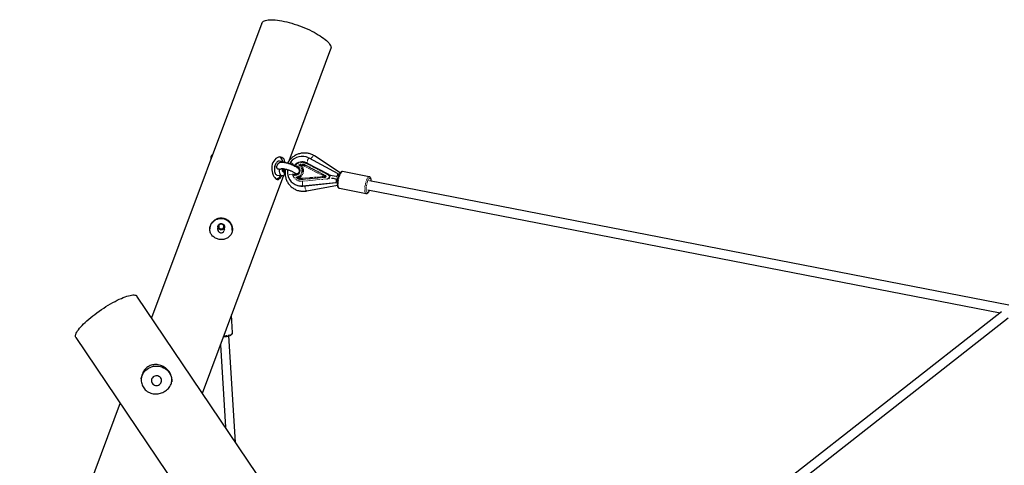
# Model space of a CAD drawing. Units: millimetres. Extents: x -19184 to -3629, y -357 to 11916.
# Drawn here: x -10151 to -8415, y 10950 to 11735 of the extents above; entities that cross this region are included whole.
import ezdxf

# ---------------------------------------------------------------- set-up
doc = ezdxf.new("R2010")
doc.units = ezdxf.units.MM
doc.linetypes.add('PHANTOM', pattern=[12.7, 6.35, -1.27, 1.27, -1.27, 1.27, -1.27])

msp = doc.modelspace()

# ---------------------------------------------------------------- linework, layer by layer
at = {"color": 7, "linetype": 'Continuous', "lineweight": 25}
for p, q in [((-9723.9, 11728.6), (-9918, 11209.3)), ((-9675.7, 11486.2), (-9602.1, 11683.1)), ((-9811.4, 11496.6), (-9812.3, 11495.6)), ((-9641.2, 11491.1), (-9589.9, 11463.7)), ((-9585.7, 11464.8), (-9631.2, 11494.7)), ((-9684.3, 11483.7), (-9692.5, 11485.5)), ((-9665.6, 11476.6), (-9665.6, 11476.6)), ((-9661.8, 11474.5), (-9661.7, 11474.4)), ((-9661.7, 11474.4), (-9661.7, 11474.4)), ((-9661.4, 11474.3), (-9658.6, 11473.7)), ((-9645.2, 11482.4), (-9606.5, 11462.3)), ((-9828.6, 11077.1), (-9685.1, 11460.9)), ((-9696.5, 11460.9), (-9688.1, 11460)), ((-9665.7, 11461.4), (-9668.6, 11461.9)), ((-9665.7, 11461.4), (-9665.7, 11461.4)), ((-9657, 11470.3), (-9658.3, 11471.6)), ((-9603.9, 11457.6), (-9603.4, 11457.2)), ((-9589.1, 11463.3), (-9589.9, 11463.7)), ((-9589.5, 11460.8), (-9589.5, 11460.8)), ((-9534.4, 11458), (-9581.4, 11467.1)), ((-9666.3, 11445), (-9665.5, 11444.5)), ((-9652.1, 11442.1), (-9593.4, 11448.1)), ((-9651.4, 11441.7), (-9592.6, 11447.7)), ((-9644.6, 11433), (-9590.6, 11443.4)), ((-9593.4, 11448.1), (-9592.6, 11447.7)), ((-9592.6, 11453.7), (-9592.9, 11453.9)), ((-9591.8, 11450.5), (-9591.5, 11450.4)), ((-9591.5, 11450.4), (-9591.8, 11450.5)), ((-9591.5, 11450.4), (-9591.3, 11451.4)), ((-8406.7, 11232), (-9533.8, 11450.8)), ((-9587.1, 11437.7), (-9540.1, 11428.6)), ((-9536.9, 11435.1), (-8422.1, 11218.6)), ((-9801.4, 11370.4), (-9801.7, 11365.5)), ((-9789.8, 11364.6), (-9789.4, 11369.5)), ((-9410.4, 10459), (-9943.9, 11247.6)), ((-9775.2, 11183.4), (-9777.2, 11214.6)), ((-8419.9, 11220.3), (-9273.7, 10552.6)), ((-9263.8, 10540), (-8407.9, 11209.4)), ((-10051.6, 11174.8), (-9518.1, 10386.2)), ((-9796.9, 11161.8), (-9787.8, 11016.9)), ((-9770.1, 10990.7), (-9781.9, 11177.8)), ((-9973.8, 11059.8), (-10418, 9871.3))]:
    msp.add_line(p, q, dxfattribs=at)
at = {"color": 8, "linetype": 'PHANTOM', "lineweight": 18}
for p, q in [((-9665.4, 11477.6), (-9662.5, 11477.1)), ((-9662.5, 11475.9), (-9665.4, 11476.5)), ((-9665.4, 11476.5), (-9665.3, 11476.5)), ((-9662.5, 11475.9), (-9661.2, 11475.3)), ((-9661.4, 11474.3), (-9658.6, 11473.8)), ((-9661.4, 11474.3), (-9661.4, 11474.3)), ((-9661.4, 11474.3), (-9661.4, 11474.3)), ((-9659.7, 11474.4), (-9658.7, 11473.9)), ((-9613.7, 11458.8), (-9647.9, 11476.4)), ((-9611.9, 11459.5), (-9647.5, 11477.9)), ((-9647.3, 11478.9), (-9611.6, 11460.5)), ((-9607.2, 11461.6), (-9645.9, 11481.6)), ((-9666.2, 11460.5), (-9669.1, 11461.1)), ((-9612.5, 11456.8), (-9653, 11453.2)), ((-9652.9, 11454), (-9612.3, 11457.6)), ((-9652.6, 11455.3), (-9613.7, 11458.8)), ((-9592.2, 11458.3), (-9592.5, 11458.5)), ((-9590.5, 11460.2), (-9589.8, 11459.8)), ((-9589.3, 11457.3), (-9588.8, 11458)), ((-9652.9, 11450.2), (-9608.8, 11454.1)), ((-9652.1, 11442.1), (-9651.4, 11441.7)), ((-9591.3, 11451.4), (-9592.3, 11451.9)), ((-9590.2, 11453.2), (-9590.1, 11452.6))]:
    msp.add_line(p, q, dxfattribs=at)
at = {"color": 7, "linetype": 'Continuous', "lineweight": 25, "flags": 128}
for points in [[(-9723.9, 11728.6), (-9723.9, 11728.6), (-9723.2, 11729.9), (-9722.2, 11731), (-9720.9, 11731.9), (-9719.3, 11732.7), (-9717.3, 11733.4), (-9715.1, 11733.9), (-9712.6, 11734.3), (-9709.8, 11734.5), (-9706.8, 11734.6), (-9703.5, 11734.5), (-9700, 11734.2), (-9696.3, 11733.8), (-9692.4, 11733.3)], [(-9692.4, 11733.3), (-9688.3, 11732.5), (-9684.1, 11731.7), (-9679.8, 11730.7), (-9675.4, 11729.6), (-9671, 11728.3), (-9666.5, 11726.9), (-9661.9, 11725.4), (-9657.4, 11723.8), (-9652.9, 11722.1), (-9648.5, 11720.3), (-9644.1, 11718.4), (-9639.9, 11716.5), (-9635.8, 11714.5), (-9631.8, 11712.4), (-9628, 11710.3), (-9624.4, 11708.2), (-9621, 11706.1), (-9617.8, 11704), (-9614.9, 11701.8), (-9612.2, 11699.8), (-9609.8, 11697.7), (-9607.7, 11695.7), (-9605.9, 11693.7), (-9604.4, 11691.8), (-9603.3, 11690), (-9602.4, 11688.3), (-9601.9, 11686.6), (-9601.8, 11685.1), (-9601.9, 11683.7), (-9602.1, 11683.1)], [(-9810.2, 11497.6), (-9810.7, 11497.3), (-9811.5, 11496.6), (-9812.2, 11495.6), (-9812.8, 11494.3), (-9813.2, 11492.9), (-9813.4, 11491.4), (-9813.4, 11489.9), (-9813.3, 11489.3)], [(-9683.3, 11483.1), (-9683.4, 11484.9), (-9684.1, 11487.4), (-9685.1, 11489.5), (-9686.5, 11491), (-9688.2, 11492.2), (-9690, 11492.8), (-9692.1, 11492.9), (-9694.3, 11492.5), (-9696.6, 11491.6), (-9698.8, 11490.1), (-9700.9, 11488.1), (-9702.8, 11485.7), (-9704.3, 11482.9), (-9705.3, 11480), (-9706, 11476.8), (-9706.2, 11473.6), (-9706.1, 11470.4), (-9705.6, 11467.1), (-9704.8, 11464.1), (-9703.7, 11461.1), (-9702.5, 11458.5), (-9701.1, 11456.6), (-9699.8, 11455), (-9699.8, 11455)], [(-9686.7, 11484.3), (-9687, 11485.3), (-9687.7, 11487.4), (-9688.6, 11489.1), (-9689.6, 11490.7), (-9690.8, 11491.9), (-9692.1, 11492.7), (-9692.5, 11492.9)], [(-9692.5, 11485.5), (-9693.6, 11485.6), (-9694.8, 11485.4), (-9696, 11484.8), (-9697.1, 11483.8), (-9698.2, 11482.6), (-9699.2, 11481.1), (-9700, 11479.3), (-9700.7, 11477.4), (-9701.3, 11475.4), (-9701.6, 11473.3), (-9701.7, 11471.2), (-9701.7, 11469.2), (-9701.4, 11467.2), (-9701, 11465.5), (-9700.3, 11464), (-9699.5, 11462.7), (-9698.6, 11461.8), (-9697.5, 11461.1), (-9696.5, 11460.9)], [(-9673, 11483.5), (-9674.7, 11481), (-9674.9, 11480.7)], [(-9665.9, 11478.1), (-9665.9, 11478.1), (-9665.9, 11478.1)], [(-9665.7, 11461.4), (-9664.1, 11461.2), (-9662.5, 11461.5), (-9661, 11462.1), (-9659.6, 11463), (-9658.4, 11464.2), (-9657.6, 11465.7), (-9657, 11467.3), (-9656.9, 11468.9), (-9657, 11470.6), (-9657.6, 11472.1), (-9658.4, 11473.5), (-9659.6, 11474.6), (-9660.9, 11475.4), (-9662.5, 11475.9)], [(-9693.1, 11471.2), (-9693.2, 11469.1), (-9693, 11467.1), (-9692.7, 11465.2), (-9692.1, 11463.5), (-9691.3, 11462.2), (-9690.4, 11461.1), (-9689.4, 11460.4), (-9688.2, 11460.1), (-9687, 11460.1), (-9685.8, 11460.5), (-9684.6, 11461.3), (-9683.5, 11462.5)], [(-9687.9, 11472.3), (-9688, 11471.1), (-9688, 11469.8), (-9687.7, 11468.7), (-9687.3, 11467.7), (-9686.7, 11467.1), (-9686, 11466.8), (-9685.2, 11466.9), (-9684.5, 11467.3), (-9683.8, 11468), (-9683.2, 11469.1), (-9682.7, 11470.3), (-9682.5, 11471.6)], [(-9688, 11470), (-9687.8, 11469.4), (-9687.5, 11468.4), (-9686.9, 11467.8), (-9686.3, 11467.6), (-9685.6, 11467.7), (-9684.9, 11468.2), (-9684.2, 11469), (-9683.7, 11470)], [(-9686, 11466.8), (-9685.6, 11466.8), (-9684.9, 11467), (-9684.1, 11467.6), (-9683.5, 11468.5), (-9683, 11469.7)], [(-9685.2, 11470.3), (-9684.9, 11471.5), (-9684.8, 11472.1)], [(-9684.9, 11470.2), (-9684.6, 11471.4), (-9684.5, 11472)], [(-9684.1, 11469.9), (-9683.8, 11471.1), (-9683.7, 11471.9)], [(-9684, 11470.1), (-9683.7, 11471.3), (-9683.6, 11471.9)], [(-9683.7, 11470), (-9683.4, 11471.3), (-9683.3, 11471.8)], [(-9683, 11469.7), (-9682.6, 11471), (-9682.5, 11471.6)], [(-9664.9, 11464.1), (-9664.6, 11463.9), (-9663.6, 11463.5), (-9662.4, 11463.4), (-9661.2, 11463.6), (-9660, 11464.2), (-9659, 11465), (-9658.1, 11466.1), (-9657.5, 11467.3)], [(-9775.8, 11363.9), (-9775.8, 11366), (-9776.1, 11368.6), (-9776.8, 11371), (-9777.8, 11373.4), (-9779.2, 11375.6), (-9780.8, 11377.6), (-9782.7, 11379.4), (-9784.9, 11381), (-9787.2, 11382.2), (-9789.7, 11383.2), (-9792.3, 11383.8), (-9794.9, 11384.1), (-9797.6, 11384.1), (-9800.2, 11383.7), (-9802.8, 11382.9), (-9805.2, 11381.9), (-9807.5, 11380.6), (-9809.5, 11379), (-9811.3, 11377.1), (-9812.9, 11375), (-9814.1, 11372.7), (-9815, 11370.4), (-9815.5, 11367.9), (-9815.7, 11366.5)], [(-9800.9, 11372.2), (-9800.1, 11373.5), (-9799.1, 11374.5), (-9797.8, 11375.2), (-9796.4, 11375.6), (-9794.8, 11375.7), (-9793.4, 11375.4), (-9792, 11374.7), (-9790.9, 11373.8), (-9790, 11372.6), (-9789.5, 11371.2), (-9789.4, 11369.8), (-9789.6, 11368.4), (-9790.2, 11367.1), (-9791.1, 11365.9), (-9792.3, 11365), (-9793.7, 11364.5), (-9795.2, 11364.2), (-9796.6, 11364.4), (-9798.1, 11364.9), (-9799.3, 11365.7), (-9800.3, 11366.8), (-9801, 11368), (-9801.3, 11369.4), (-9801.3, 11370.9), (-9800.9, 11372.2)], [(-9799.5, 11372.1), (-9799.8, 11370.9), (-9799.8, 11369.7), (-9799.4, 11368.6), (-9798.7, 11367.5), (-9797.7, 11366.8), (-9796.5, 11366.3), (-9795.2, 11366.1), (-9794, 11366.3), (-9792.8, 11366.9), (-9791.9, 11367.7), (-9791.2, 11368.7), (-9790.9, 11369.9), (-9790.9, 11371.1), (-9791.3, 11372.3), (-9792, 11373.3), (-9793, 11374.1), (-9794.2, 11374.6), (-9795.5, 11374.7), (-9796.7, 11374.5), (-9797.9, 11374), (-9798.8, 11373.2), (-9799.5, 11372.1)], [(-9789.8, 11364.6), (-9789.8, 11364.5), (-9790.1, 11363.1)], [(-10010.5, 11221.3), (-10006.5, 11224.1), (-10002.5, 11226.7), (-9998.5, 11229.3), (-9994.5, 11231.8), (-9990.5, 11234.1), (-9986.5, 11236.4), (-9982.6, 11238.5), (-9978.8, 11240.4), (-9975, 11242.2), (-9971.4, 11243.8), (-9968, 11245.3), (-9964.7, 11246.5), (-9961.6, 11247.6), (-9958.7, 11248.4), (-9956, 11249.1), (-9953.5, 11249.6), (-9951.3, 11249.8), (-9949.3, 11249.8), (-9947.6, 11249.7), (-9946.1, 11249.3), (-9945, 11248.7), (-9944.1, 11247.9), (-9943.9, 11247.6)], [(-10051.6, 11174.8), (-10051.8, 11175), (-10052.2, 11176.1), (-10052.3, 11177.4), (-10052.1, 11178.9), (-10051.7, 11180.5), (-10050.9, 11182.3), (-10049.9, 11184.3), (-10048.5, 11186.4), (-10046.9, 11188.7), (-10045, 11191.1), (-10042.9, 11193.6), (-10040.5, 11196.2), (-10037.9, 11198.8), (-10035.1, 11201.6), (-10032, 11204.4), (-10028.8, 11207.2), (-10025.4, 11210), (-10021.8, 11212.9), (-10018.2, 11215.7), (-10014.4, 11218.6), (-10010.5, 11221.3)], [(-9936.3, 11102.4), (-9935.8, 11104.9), (-9935, 11107.7), (-9933.8, 11110.4), (-9932.3, 11113), (-9930.5, 11115.3), (-9928.4, 11117.5), (-9926.1, 11119.4), (-9923.5, 11121.1), (-9920.8, 11122.4), (-9918, 11123.5), (-9915, 11124.2), (-9911.9, 11124.7), (-9908.8, 11124.7), (-9905.8, 11124.5), (-9902.7, 11123.9), (-9899.8, 11123), (-9897, 11121.7), (-9894.4, 11120.2), (-9891.9, 11118.4), (-9889.7, 11116.3), (-9887.7, 11114.1), (-9886.1, 11111.6), (-9884.7, 11108.9), (-9883.6, 11106.2), (-9882.9, 11103.3), (-9882.6, 11100.4), (-9882.5, 11097.4), (-9882.6, 11097)], [(-9917.1, 11094.4), (-9915.9, 11093), (-9914.5, 11091.9), (-9912.9, 11091), (-9911.2, 11090.5), (-9909.3, 11090.4), (-9907.5, 11090.6), (-9905.8, 11091.1), (-9904.2, 11092), (-9902.9, 11093.1), (-9901.8, 11094.5), (-9901, 11096.1), (-9900.6, 11097.8), (-9900.5, 11099.5), (-9900.8, 11101.2), (-9901.5, 11102.8), (-9902.5, 11104.3), (-9903.8, 11105.6), (-9905.3, 11106.5), (-9907, 11107.2), (-9908.8, 11107.5), (-9910.6, 11107.5), (-9912.3, 11107.1), (-9914, 11106.4), (-9915.5, 11105.4), (-9916.7, 11104.2), (-9917.6, 11102.7), (-9918.3, 11101), (-9918.5, 11099.3), (-9918.4, 11097.6), (-9917.9, 11095.9), (-9917.1, 11094.4)]]:
    msp.add_lwpolyline(points, dxfattribs=at)
at = {"color": 8, "linetype": 'PHANTOM', "lineweight": 18, "flags": 128}
for points in [[(-9637.8, 11489.2), (-9636.8, 11490.6), (-9635.7, 11491.9), (-9634.7, 11493), (-9633.7, 11493.9), (-9632.8, 11494.5), (-9632, 11494.8), (-9631.4, 11494.7), (-9631.2, 11494.7)], [(-9662.5, 11477.1), (-9660.9, 11476.6), (-9659.4, 11475.7), (-9658.2, 11474.6), (-9657.2, 11473.2), (-9656.5, 11471.6), (-9656.2, 11469.9), (-9656.2, 11468.1), (-9656.6, 11466.4), (-9657.3, 11464.8), (-9658.4, 11463.3), (-9659.6, 11462.1), (-9661.1, 11461.2), (-9662.8, 11460.6), (-9664.5, 11460.4), (-9666.2, 11460.5)], [(-9663.7, 11457.4), (-9661.7, 11457.8), (-9659.7, 11458.6), (-9658, 11459.7), (-9656.4, 11461.1), (-9655.1, 11462.8), (-9654.1, 11464.7), (-9653.5, 11466.7), (-9653.2, 11468.8), (-9653.3, 11470.9), (-9653.8, 11472.9), (-9654.6, 11474.8), (-9655.8, 11476.4), (-9657.2, 11477.9), (-9658.9, 11479)], [(-9661.4, 11474.3), (-9661.6, 11474.4), (-9661.7, 11474.4)], [(-9661.7, 11474.4), (-9661.6, 11474.4), (-9661.4, 11474.3)], [(-9645.9, 11481.6), (-9645.8, 11481.8), (-9645.7, 11481.9), (-9645.6, 11482.1), (-9645.5, 11482.2), (-9645.4, 11482.3), (-9645.3, 11482.3), (-9645.2, 11482.4), (-9645.2, 11482.4)], [(-9664.4, 11461.7), (-9664.6, 11462), (-9665.1, 11462.3), (-9666, 11462.5), (-9667.2, 11462.6), (-9668.6, 11462.6), (-9670.3, 11462.4), (-9672.2, 11462.2), (-9674.1, 11461.9), (-9676.1, 11461.4), (-9678.1, 11460.9)], [(-9668.6, 11461.9), (-9668.7, 11461.9), (-9668.7, 11461.9), (-9668.8, 11461.8), (-9668.9, 11461.7), (-9668.9, 11461.6), (-9669, 11461.5), (-9669.1, 11461.3), (-9669.1, 11461.1)], [(-9665.7, 11461.4), (-9665.8, 11461.4), (-9665.8, 11461.3), (-9665.9, 11461.3), (-9666, 11461.2), (-9666, 11461), (-9666.1, 11460.9), (-9666.1, 11460.7), (-9666.2, 11460.5)], [(-9607.2, 11461.6), (-9607.1, 11461.8), (-9607, 11461.9), (-9606.9, 11462.1), (-9606.8, 11462.2), (-9606.7, 11462.3), (-9606.6, 11462.3), (-9606.5, 11462.3), (-9606.5, 11462.3)], [(-9585, 11463.8), (-9585.8, 11462.3), (-9586.5, 11460.5), (-9587.2, 11458.5), (-9587.8, 11456.4), (-9588.3, 11454.2), (-9588.7, 11451.9), (-9589.1, 11449.7), (-9589.3, 11447.5), (-9589.4, 11445.4), (-9589.3, 11443.5), (-9589.2, 11441.8), (-9588.9, 11440.4), (-9588.5, 11439.2), (-9588.1, 11438.4), (-9587.5, 11437.9), (-9587.1, 11437.7)], [(-9581.4, 11467.1), (-9581.9, 11467.1), (-9582.7, 11466.8), (-9583.4, 11466.1), (-9584.2, 11465.1), (-9585, 11463.8)], [(-9538, 11454.7), (-9537.2, 11456), (-9536.5, 11457), (-9535.7, 11457.7), (-9535, 11458), (-9534.4, 11458)], [(-9648.3, 11442.1), (-9648, 11440.4), (-9647.6, 11438.7), (-9647.2, 11437.1), (-9646.7, 11435.7), (-9646.1, 11434.6), (-9645.6, 11433.7), (-9645.1, 11433.2), (-9644.7, 11433), (-9644.6, 11433)], [(-9540.1, 11428.6), (-9540.5, 11428.7), (-9541.1, 11429.3), (-9541.6, 11430.1), (-9541.9, 11431.3), (-9542.2, 11432.7), (-9542.4, 11434.4), (-9542.4, 11436.3), (-9542.3, 11438.4), (-9542.1, 11440.6), (-9541.8, 11442.8), (-9541.3, 11445.1), (-9540.8, 11447.3), (-9540.2, 11449.4), (-9539.5, 11451.4), (-9538.8, 11453.2), (-9538, 11454.7)], [(-9536, 11452.8), (-9536.8, 11451.4), (-9537.4, 11449.7), (-9538.1, 11447.8), (-9538.6, 11445.8), (-9539.1, 11443.7), (-9539.4, 11441.6), (-9539.7, 11439.5), (-9539.8, 11437.5), (-9539.8, 11435.7), (-9539.7, 11434.1), (-9539.5, 11432.7), (-9539.1, 11431.6), (-9538.7, 11430.8), (-9538.2, 11430.3), (-9537.5, 11430.2), (-9536.9, 11430.4), (-9536.2, 11430.9), (-9535.4, 11431.8), (-9534.7, 11433), (-9534, 11434.5), (-9534, 11434.5)], [(-9530.9, 11450.2), (-9531, 11451.8), (-9531.3, 11453.2), (-9531.6, 11454.3), (-9532.1, 11455.1), (-9532.6, 11455.6), (-9533.2, 11455.7), (-9533.9, 11455.5), (-9534.6, 11454.9), (-9535.3, 11454), (-9536, 11452.8)], [(-9790.9, 11177.9), (-9788.7, 11178), (-9786.5, 11178.3), (-9784.3, 11178.6), (-9782.3, 11179), (-9780.4, 11179.6), (-9778.8, 11180.2), (-9777.5, 11180.8), (-9776.4, 11181.5), (-9775.7, 11182.2), (-9775.3, 11182.9), (-9775.2, 11183.4)]]:
    msp.add_lwpolyline(points, dxfattribs=at)
at = {"color": 7, "linetype": 'Continuous', "lineweight": 25}
for centre, radius, start, end in [((-9806.9, 11491.3), 6.96, 141.4973, 199.4924), ((-9652.7, 11468.7), 25.2, 63.0264, 143.9125), ((-9685.2, 11479.9), 3.86, 48.8508, 117.1109), ((-9665.2, 11477.5), 1, 138.4156, 240.9384), ((-9652.8, 11467), 17.2, 63.6105, 139.515), ((-9661.2, 11475.3), 1, 240.9384, 259.0126), ((-9701.7, 11466), 12.6, 285.3423, 332.7772), ((-9688.8, 11471.2), 3.64, 297.9445, 346.0538), ((-9688.3, 11471), 3.49, 293.6533, 346.8119), ((-9687.1, 11470.7), 3.11, 281.1686, 349.0498), ((-9651.9, 11466.8), 26.8, 171.9095, 192.5981), ((-9654.6, 11465.9), 24, 192.0583, 275.9497), ((-9668.8, 11460.9), 1, 79.0126, 146.8309), ((-9661, 11468.9), 3.85, 334.9322, 45.552), ((-9608.9, 11458), 4.98, 310.6951, 60.2663), ((-9608.8, 11458), 4.94, 311.5785, 60.8265), ((-9653.9, 11465.5), 23.9, 241.0344, 276.0483), ((-9653.9, 11465.7), 11.7, 239.5193, 275.2849), ((-9593.2, 11451.8), 1.92, 346.5065, 59.9695), ((-9795.7, 11365.3), 6.03, 178.1683, 338.5121)]:
    msp.add_arc(centre, radius, start, end, dxfattribs=at)
at = {"color": 8, "linetype": 'PHANTOM', "lineweight": 18}
for centre, radius, start, end in [((-9622.1, 11479.7), 22.2, 149.1423, 174.4138), ((-9536.7, 11657.2), 220.8, 231.8791, 234.2159), ((-9663.9, 11479.6), 2.48, 214.8893, 231.231), ((-9664.1, 11477.1), 1.39, 158.6906, 206.3333), ((-9653.1, 11467.1), 16.2, 63.6924, 139.4331), ((-9661.2, 11476.5), 1.39, 158.6906, 206.3333), ((-9661.4, 11475.9), 0.65, 228.375, 271.6363), ((-9661.2, 11475.1), 0.817, 218.7538, 253.4598), ((-9659.5, 11475.4), 1, 216.7181, 257.1747), ((-9664.8, 11469), 12.8, 293.5063, 41.3676), ((-9653.2, 11467.4), 12.9, 63.0605, 116.3252), ((-9664.6, 11468.9), 14.3, 297.5562, 37.3177), ((-9654.2, 11478), 1.17, 111.4525, 208.546), ((-9652.9, 11467.4), 11.8, 62.7915, 98.4496), ((-9652.7, 11467.2), 10.4, 62.7452, 93.3813), ((-9649.7, 11477.7), 2.19, 325.9915, 6.6991), ((-9646.1, 11478.1), 1.46, 145.9915, 186.6991), ((-9668.6, 11459.4), 1.72, 105.7629, 130.5042), ((-9654.3, 11465.5), 15.4, 196.7398, 275.2395), ((-9654.2, 11465.7), 12.6, 221.0801, 275.3658), ((-9659.1, 11456.4), 1.14, 125.1966, 224.659), ((-9653.6, 11465.7), 10.4, 244.6703, 275.2517), ((-9611.5, 11457), 1.03, 143.8942, 193.5472), ((-9610.4, 11459.7), 1.46, 145.9915, 186.6991), ((-9609.2, 11458.1), 4.02, 274.9748, 59.8991), ((-9572.2, 11445.9), 20.5, 146.2346, 160.2812), ((-9652, 11453.4), 1.03, 143.8942, 193.5472), ((-9654.1, 11454.9), 1.54, 323.8942, 13.5472), ((-9650.5, 11450.1), 2.43, 179.4949, 204.0917), ((-9627, 11444.3), 25.2, 168.6657, 184.9145), ((-9605.5, 11454.2), 3.33, 181.9761, 195.2307)]:
    msp.add_arc(centre, radius, start, end, dxfattribs=at)
for major_axis, ratio, start_param, end_param in [((2.24, 0.51), 0.13404, 4.860755, 6.230194), ((1.83, -1.34), 0.025557, 0.000664, 1.370102)]:
    msp.add_ellipse((-9614.1, 11459), major_axis=major_axis, ratio=ratio, start_param=start_param, end_param=end_param, dxfattribs=at)
at = {"color": 7, "linetype": 'Continuous', "lineweight": 25}
for centre, major_axis, ratio, start_param, end_param in [((-9570.6, 11453.3), (36.8, -7.2), 0.027572, 2.215502, 2.748923), ((-9587, 11462.1), (2.2, 11.2), 0.278753, 1.480792, 1.791037), ((-9587, 11462.1), (1.61, 8.18), 0.278753, 1.480792, 1.785317), ((-9569.9, 11448.6), (36.8, -7.2), 0.027572, 2.267852, 2.566125), ((-9590.4, 11446.5), (2.2, 11.2), 0.278753, 1.124391, 1.480792), ((-9590.4, 11446.5), (1.61, 8.18), 0.278753, 1.112731, 1.480792)]:
    msp.add_ellipse(centre, major_axis=major_axis, ratio=ratio, start_param=start_param, end_param=end_param, dxfattribs=at)
for points, knots in [([(-9631.2, 11494.7), (-9631.8, 11495), (-9633.2, 11495.9), (-9635.7, 11497.1), (-9638.6, 11498.3), (-9641.7, 11499.1), (-9644.8, 11499.7), (-9648, 11499.9), (-9651.2, 11499.8), (-9654.3, 11499.4), (-9657.5, 11498.7), (-9660.5, 11497.7), (-9663.5, 11496.4), (-9666.3, 11494.8), (-9669, 11493), (-9671.5, 11490.9), (-9673.8, 11488.6), (-9675.9, 11486), (-9677.5, 11483.7), (-9678.3, 11482.3), (-9678.5, 11481.8)], [0, 0, 0, 0, 0.035316, 0.093399, 0.151481, 0.209561, 0.267656, 0.325782, 0.383955, 0.442186, 0.500484, 0.558856, 0.617302, 0.675823, 0.734415, 0.793072, 0.851787, 0.910552, 0.969358, 1, 1, 1, 1]), ([(-9693.1, 11471.2), (-9693.7, 11471.2), (-9694.8, 11471.2), (-9696.1, 11471.9), (-9697, 11473), (-9697.6, 11474.4), (-9697.8, 11475.6), (-9697.6, 11476.3), (-9697.6, 11476.5)], [0, 0, 0, 0, 0.244183, 0.408783, 0.573513, 0.740773, 0.939115, 1, 1, 1, 1]), ([(-9658.3, 11471.6), (-9658.9, 11472.2), (-9660.1, 11473.2), (-9662.2, 11474.7), (-9664.2, 11475.9), (-9666.1, 11476.9), (-9668, 11477.9), (-9669.7, 11478.6), (-9671.3, 11479.3), (-9673, 11480), (-9675.1, 11480.7), (-9677.7, 11481.5), (-9679.9, 11482.1), (-9681.7, 11482.6), (-9683.4, 11482.9), (-9685.1, 11483), (-9687.2, 11483.4), (-9689.3, 11483.3), (-9690.9, 11483.1), (-9692.2, 11482.8), (-9693.6, 11482.2), (-9694.8, 11481.4), (-9696, 11480.2), (-9697.1, 11478.5), (-9697.4, 11477.2), (-9697.6, 11476.5)], [0, 0, 0, 0, 0.066383, 0.124316, 0.173926, 0.215477, 0.259379, 0.295235, 0.324127, 0.356475, 0.399902, 0.450072, 0.510934, 0.538208, 0.569976, 0.619927, 0.674696, 0.724835, 0.769862, 0.813555, 0.838674, 0.867011, 0.90376, 0.950381, 1, 1, 1, 1]), ([(-9665.3, 11476.5), (-9664.3, 11476.2), (-9662.7, 11475.8), (-9661.6, 11475.4), (-9661.2, 11475.3)], [0, 0, 0, 0, 0.674686, 1, 1, 1, 1]), ([(-9661.8, 11474.5), (-9661.8, 11474.6), (-9661.6, 11474.9), (-9661.5, 11475.1), (-9661.4, 11475.2)], [0, 0, 0, 0, 0.360405, 1, 1, 1, 1]), ([(-9660.2, 11474.8), (-9660.2, 11474.8), (-9660.1, 11474.7), (-9660.3, 11474.8), (-9660.5, 11475), (-9661.8, 11475.5), (-9660.5, 11475), (-9660.3, 11474.8), (-9660.1, 11474.7), (-9660.2, 11474.8), (-9660.2, 11474.8)], [0, 0, 0, 0, 0.007372, 0.117693, 0.288427, 0.5, 0.711573, 0.882307, 0.992628, 1, 1, 1, 1]), ([(-9699.8, 11455), (-9699.3, 11454.6), (-9698.3, 11453.8), (-9696.7, 11453.2), (-9695.3, 11453.2), (-9693.8, 11453.7), (-9692.4, 11454.7), (-9691, 11456.3), (-9689.8, 11458.1), (-9689, 11459.5), (-9688.8, 11460.1)], [0, 0, 0, 0, 0.128024, 0.256064, 0.383918, 0.511795, 0.643145, 0.774492, 0.90898, 1, 1, 1, 1]), ([(-9689, 11472.3), (-9689, 11472.2), (-9689.4, 11471.8), (-9690.3, 11471.3), (-9691.7, 11470.9), (-9692.6, 11471.1), (-9693.1, 11471.2)], [0, 0, 0, 0, 0.020577, 0.314535, 0.630709, 1, 1, 1, 1]), ([(-9689.9, 11472.1), (-9689.9, 11472.1), (-9689.9, 11472.1), (-9689.6, 11472.3), (-9688.7, 11472.3), (-9687.2, 11472.4), (-9685.4, 11472.2), (-9683.5, 11471.8), (-9681.5, 11471.5), (-9679.7, 11471), (-9678.3, 11470.6), (-9677.2, 11470.2), (-9676.1, 11469.9), (-9674.7, 11469.3), (-9672.9, 11468.7), (-9670.9, 11467.8), (-9668.8, 11466.7), (-9666.6, 11465.5), (-9665.5, 11464.6), (-9664.9, 11464.1)], [0, 0, 0, 0, 0.014008, 0.053366, 0.1324, 0.198056, 0.263514, 0.327395, 0.397745, 0.453943, 0.501615, 0.524538, 0.557922, 0.603085, 0.659827, 0.727998, 0.807444, 0.898135, 1, 1, 1, 1]), ([(-9683.9, 11462), (-9683.5, 11461.8), (-9683.1, 11461.6), (-9682.7, 11461.5), (-9682.6, 11461.5)], [0, 0, 0, 0, 0.90818, 1, 1, 1, 1]), ([(-9683.5, 11462.5), (-9683.6, 11462.9), (-9683.8, 11463.8), (-9683.8, 11465.7), (-9683.4, 11467.6), (-9682.9, 11469.1), (-9682.5, 11469.9), (-9682.4, 11470.2)], [0, 0, 0, 0, 0.231557, 0.488501, 0.684353, 0.880577, 1, 1, 1, 1]), ([(-9682.2, 11471.6), (-9682.2, 11471.4), (-9682.5, 11470.1), (-9682.8, 11467.8), (-9682.9, 11464.5), (-9682.7, 11461.2), (-9682.1, 11458), (-9681.3, 11454.9), (-9680.2, 11451.9), (-9678.8, 11449), (-9677.1, 11446.3), (-9675.2, 11443.7), (-9673, 11441.4), (-9670.6, 11439.3), (-9668.1, 11437.4), (-9665.3, 11435.9), (-9662.4, 11434.6), (-9659.4, 11433.6), (-9656.3, 11432.9), (-9653.2, 11432.5), (-9650, 11432.4), (-9647.1, 11432.6), (-9645.4, 11432.9), (-9644.6, 11433)], [0, 0, 0, 0, 0.008709, 0.05945, 0.110166, 0.160847, 0.211484, 0.262067, 0.31259, 0.363047, 0.413435, 0.463756, 0.514011, 0.564208, 0.614358, 0.664472, 0.714565, 0.764648, 0.814736, 0.864844, 0.914986, 0.965174, 1, 1, 1, 1]), ([(-9664.4, 11461.7), (-9664.5, 11462), (-9664.6, 11462.8), (-9664.7, 11463.5), (-9664.7, 11464)], [0, 0, 0, 0, 0.373225, 1, 1, 1, 1]), ([(-9664.3, 11461.4), (-9664.3, 11461.4), (-9664.4, 11461.5), (-9664.4, 11461.6), (-9664.4, 11461.7)], [0, 0, 0, 0, 0.05173, 1, 1, 1, 1]), ([(-9612.3, 11457.6), (-9612.2, 11457.7), (-9612.1, 11457.7), (-9611.8, 11457.8), (-9611.6, 11458), (-9611.4, 11458.3), (-9611.4, 11458.4), (-9611.4, 11458.5), (-9611.4, 11458.6)], [0, 0, 0, 0, 0.104994, 0.365553, 0.601869, 0.834179, 0.913461, 1, 1, 1, 1]), ([(-9592.5, 11458.5), (-9592.3, 11458.5), (-9591.9, 11458.4), (-9591.4, 11458.7), (-9590.9, 11459.1), (-9590.6, 11459.7), (-9590.5, 11460.1), (-9590.5, 11460.2)], [0, 0, 0, 0, 0.202197, 0.403515, 0.626863, 0.865232, 1, 1, 1, 1]), ([(-9586.7, 11463.3), (-9586.8, 11463), (-9587.2, 11462.3), (-9587.8, 11460.9), (-9588.5, 11459), (-9589.1, 11457.1), (-9589.6, 11455.1), (-9590, 11453), (-9590.3, 11450.9), (-9590.6, 11448.8), (-9590.7, 11446.9), (-9590.7, 11445), (-9590.6, 11443.3), (-9590.3, 11441.7), (-9589.9, 11440.4), (-9589.4, 11439.3), (-9588.7, 11438.5), (-9588, 11437.9), (-9587.4, 11437.8), (-9587.1, 11437.7)], [0, 0, 0, 0, 0.033602, 0.099214, 0.163622, 0.227211, 0.290355, 0.353289, 0.416194, 0.479192, 0.54245, 0.606203, 0.670812, 0.736888, 0.805506, 0.865504, 0.914916, 0.959631, 1, 1, 1, 1]), ([(-9581.4, 11467.1), (-9581.6, 11467.1), (-9582.1, 11467.3), (-9583, 11467.1), (-9583.9, 11466.7), (-9584.7, 11466), (-9585.5, 11465.1), (-9586.2, 11464.1), (-9586.6, 11463.5), (-9586.7, 11463.3)], [0, 0, 0, 0, 0.098829, 0.234844, 0.3741, 0.530467, 0.715933, 0.925873, 1, 1, 1, 1]), ([(-9530.8, 11450.2), (-9530.8, 11450.7), (-9530.8, 11451.7), (-9531, 11453.3), (-9531.4, 11454.8), (-9531.8, 11456), (-9532.5, 11456.9), (-9533.2, 11457.6), (-9533.9, 11457.9), (-9534.3, 11458), (-9534.4, 11458)], [0, 0, 0, 0, 0.120167, 0.278837, 0.442257, 0.613666, 0.742176, 0.854401, 0.960087, 1, 1, 1, 1]), ([(-9592.3, 11451.9), (-9592.3, 11452.2), (-9592.1, 11452.6), (-9592.3, 11453.2), (-9592.6, 11453.7), (-9593.1, 11454), (-9593.3, 11454), (-9593.4, 11454.1)], [0, 0, 0, 0, 0.227319, 0.454098, 0.695649, 0.936464, 1, 1, 1, 1]), ([(-9540.2, 11428.6), (-9540.1, 11428.6), (-9539.8, 11428.5), (-9539.1, 11428.5), (-9538.1, 11428.8), (-9537.3, 11429.3), (-9536.5, 11430), (-9535.6, 11431), (-9534.8, 11432.4), (-9534.2, 11433.6), (-9533.9, 11434.3), (-9533.9, 11434.5)], [0, 0, 0, 0, 0.015262, 0.125111, 0.232138, 0.34576, 0.476766, 0.631968, 0.799033, 0.96087, 1, 1, 1, 1]), ([(-9814.5, 11372.1), (-9814.9, 11371.1), (-9815.5, 11369.1), (-9815.8, 11366.1), (-9815.5, 11363.1), (-9814.8, 11360.2), (-9813.5, 11357.4), (-9811.7, 11354.8), (-9809.4, 11352.5), (-9806.7, 11350.6), (-9803.7, 11349.1), (-9800.6, 11348), (-9797.4, 11347.4), (-9794.1, 11347.3), (-9790.9, 11347.6), (-9787.8, 11348.4), (-9784.9, 11349.7), (-9782.2, 11351.5), (-9779.9, 11353.8), (-9778, 11356.4), (-9776.7, 11359.3), (-9775.9, 11362.4), (-9775.6, 11365.5), (-9775.9, 11368.7), (-9776.6, 11371.9), (-9777.9, 11375), (-9779.7, 11377.8), (-9782, 11380.4), (-9784.7, 11382.5), (-9787.7, 11384.1), (-9790.8, 11385.1), (-9794.1, 11385.6), (-9797.3, 11385.5), (-9800.5, 11384.9), (-9803.7, 11383.7), (-9806.6, 11382.1), (-9809.3, 11380), (-9811.6, 11377.5), (-9813.4, 11374.9), (-9814.1, 11373), (-9814.5, 11372.1)], [0, 0, 0, 0, 0.02597, 0.051944, 0.077875, 0.103811, 0.130532, 0.157252, 0.184558, 0.211858, 0.238337, 0.264814, 0.290401, 0.315993, 0.341893, 0.367796, 0.394751, 0.421704, 0.448942, 0.476174, 0.502338, 0.528503, 0.553939, 0.579381, 0.605536, 0.631693, 0.6589, 0.686103, 0.7131, 0.740093, 0.765992, 0.791892, 0.817485, 0.843083, 0.869534, 0.895986, 0.92328, 0.950568, 0.975285, 1, 1, 1, 1]), ([(-9791.5, 11176.5), (-9791, 11176.5), (-9789.9, 11176.5), (-9788, 11176.7), (-9786, 11176.9), (-9784, 11177.3), (-9782.1, 11177.7), (-9780.4, 11178.3), (-9778.9, 11178.9), (-9777.5, 11179.6), (-9776.5, 11180.4), (-9775.8, 11181.3), (-9775.4, 11182.2), (-9775.2, 11183), (-9775.3, 11183.4), (-9775.3, 11183.4)], [0, 0, 0, 0, 0.054118, 0.142429, 0.230811, 0.319455, 0.408655, 0.498833, 0.590659, 0.685273, 0.784273, 0.857913, 0.92328, 0.985345, 1, 1, 1, 1]), ([(-9894.6, 11080.3), (-9895.8, 11079.6), (-9898.4, 11078.2), (-9902.5, 11076.7), (-9906.7, 11075.8), (-9911.1, 11075.5), (-9915.4, 11075.9), (-9919.8, 11076.9), (-9923.9, 11078.7), (-9927.6, 11081.2), (-9930.8, 11084.4), (-9933.2, 11087.9), (-9934.9, 11091.8), (-9936, 11095.8), (-9936.5, 11100), (-9936.2, 11104.4), (-9935.3, 11108.8), (-9933.6, 11113.2), (-9931.2, 11117.2), (-9928.1, 11120.7), (-9924.6, 11123.4), (-9920.8, 11125.5), (-9916.8, 11126.7), (-9912.7, 11127.3), (-9908.4, 11127.3), (-9904.1, 11126.5), (-9899.8, 11125), (-9895.7, 11122.8), (-9891.9, 11120), (-9888.7, 11116.7), (-9886.1, 11113.2), (-9884.2, 11109.6), (-9882.9, 11105.9), (-9882.3, 11102.1), (-9882.4, 11098.3), (-9883.1, 11094.4), (-9884.6, 11090.7), (-9886.8, 11087), (-9889.8, 11083.8), (-9892.5, 11081.6), (-9894.2, 11080.5), (-9894.6, 11080.3)], [0, 0, 0, 0, 0.025339, 0.050682, 0.075964, 0.101254, 0.127697, 0.15414, 0.18188, 0.209607, 0.235999, 0.262385, 0.286758, 0.311139, 0.336038, 0.360944, 0.387947, 0.414946, 0.442563, 0.470169, 0.496032, 0.521895, 0.546479, 0.57107, 0.596426, 0.621787, 0.648958, 0.676124, 0.703666, 0.731195, 0.756608, 0.782024, 0.806267, 0.83052, 0.856227, 0.881938, 0.909519, 0.93709, 0.964172, 0.991245, 1, 1, 1, 1])]:
    msp.add_open_spline(points, degree=3, knots=knots, dxfattribs=at)
at = {"color": 8, "linetype": 'PHANTOM', "lineweight": 18}
for points, knots in [([(-9659.7, 11474.4), (-9659.7, 11474.4), (-9659.9, 11474.3), (-9660.6, 11474.2), (-9661.2, 11474.3), (-9661.4, 11474.3)], [0, 0, 0, 0, 0.256766, 0.828195, 1, 1, 1, 1]), ([(-9661.2, 11475.3), (-9660.8, 11475.1), (-9659.8, 11474.7), (-9659.7, 11474.5), (-9659.7, 11474.4)], [0, 0, 0, 0, 0.492021, 1, 1, 1, 1]), ([(-9658.9, 11479), (-9658.9, 11479), (-9658.8, 11479), (-9658.5, 11479.1), (-9657.5, 11479.2), (-9656.4, 11479.3), (-9655.3, 11479.2), (-9654.8, 11479.1), (-9654.7, 11479.1), (-9654.7, 11479.1)], [0, 0, 0, 0, 0.002006, 0.097781, 0.19342, 0.678943, 0.894491, 0.966334, 1, 1, 1, 1]), ([(-9655.3, 11477.5), (-9655.3, 11477.5), (-9655.4, 11477.5), (-9655.8, 11477.7), (-9656.6, 11478.2), (-9657.7, 11478.6), (-9658.6, 11478.9), (-9658.9, 11479), (-9658.9, 11479)], [0, 0, 0, 0, 0.03334, 0.102754, 0.309911, 0.746602, 0.997855, 1, 1, 1, 1]), ([(-9653.3, 11477.6), (-9653.3, 11477.6), (-9653.3, 11477.6), (-9653.3, 11477.6), (-9653.3, 11477.6), (-9653.3, 11477.6), (-9653.3, 11477.6), (-9653.4, 11477.6), (-9653.4, 11477.6), (-9653.5, 11477.5), (-9653.7, 11477.5), (-9654.1, 11477.5), (-9654.5, 11477.4), (-9654.9, 11477.4), (-9655.1, 11477.4), (-9655.2, 11477.4), (-9655.3, 11477.5)], [0, 0, 0, 0, 0.003527, 0.008603, 0.01321, 0.020292, 0.03119, 0.047997, 0.074044, 0.11485, 0.180473, 0.294222, 0.572854, 0.745771, 0.909583, 1, 1, 1, 1]), ([(-9654.7, 11479.1), (-9654.6, 11479.1), (-9654.5, 11479), (-9654.4, 11478.8), (-9654.1, 11478.5), (-9653.8, 11478.2), (-9653.6, 11478), (-9653.4, 11477.8), (-9653.4, 11477.7), (-9653.3, 11477.7), (-9653.3, 11477.6), (-9653.3, 11477.6), (-9653.3, 11477.6), (-9653.3, 11477.6), (-9653.3, 11477.6), (-9653.3, 11477.6), (-9653.3, 11477.6)], [0, 0, 0, 0, 0.089576, 0.252957, 0.426739, 0.695144, 0.810069, 0.87798, 0.920836, 0.948466, 0.966416, 0.978109, 0.98573, 0.9907, 0.996522, 1, 1, 1, 1]), ([(-9659.9, 11455.6), (-9659.9, 11455.6), (-9660.1, 11455.6), (-9660.5, 11455.8), (-9661.5, 11456.2), (-9662.6, 11456.7), (-9663.4, 11457.2), (-9663.6, 11457.3), (-9663.7, 11457.4), (-9663.7, 11457.4)], [0, 0, 0, 0, 0.033666, 0.105509, 0.321057, 0.80658, 0.902219, 0.997994, 1, 1, 1, 1]), ([(-9663.7, 11457.4), (-9663.7, 11457.4), (-9663.4, 11457.4), (-9662.5, 11457.3), (-9661.3, 11457.3), (-9660.3, 11457.3), (-9659.9, 11457.3), (-9659.8, 11457.3), (-9659.8, 11457.3)], [0, 0, 0, 0, 0.002145, 0.253398, 0.690089, 0.897246, 0.96666, 1, 1, 1, 1]), ([(-9658, 11456.2), (-9658, 11456.2), (-9658, 11456.2), (-9658, 11456.2), (-9658.1, 11456.2), (-9658.1, 11456.2), (-9658.1, 11456.2), (-9658.1, 11456.2), (-9658.2, 11456.1), (-9658.3, 11456.1), (-9658.4, 11456), (-9658.8, 11455.9), (-9659.1, 11455.7), (-9659.5, 11455.6), (-9659.8, 11455.6), (-9659.9, 11455.6), (-9659.9, 11455.6)], [0, 0, 0, 0, 0.003478, 0.0093, 0.01427, 0.021891, 0.033584, 0.051534, 0.079164, 0.12202, 0.189931, 0.304856, 0.573261, 0.747043, 0.910424, 1, 1, 1, 1]), ([(-9659.8, 11457.3), (-9659.7, 11457.3), (-9659.6, 11457.2), (-9659.4, 11457.1), (-9659.1, 11456.9), (-9658.7, 11456.6), (-9658.4, 11456.5), (-9658.3, 11456.4), (-9658.2, 11456.3), (-9658.1, 11456.3), (-9658.1, 11456.3), (-9658.1, 11456.3), (-9658.1, 11456.3), (-9658, 11456.3), (-9658, 11456.2), (-9658, 11456.2), (-9658, 11456.2)], [0, 0, 0, 0, 0.090417, 0.254229, 0.427146, 0.705778, 0.819527, 0.88515, 0.925956, 0.952003, 0.96881, 0.979708, 0.98679, 0.991397, 0.996473, 1, 1, 1, 1]), ([(-9611.6, 11460.5), (-9611.5, 11460.4), (-9611.1, 11460.2), (-9610.8, 11459.6), (-9610.6, 11459), (-9610.6, 11458.5), (-9610.8, 11458), (-9611, 11457.6), (-9611.5, 11457.1), (-9612, 11456.9), (-9612.4, 11456.8), (-9612.5, 11456.8)], [0, 0, 0, 0, 0.114945, 0.243383, 0.371665, 0.499952, 0.543874, 0.672529, 0.803122, 0.945288, 1, 1, 1, 1]), ([(-9611.4, 11458.6), (-9611.4, 11458.6), (-9611.4, 11458.8), (-9611.5, 11459.1), (-9611.6, 11459.3), (-9611.8, 11459.4), (-9611.9, 11459.5)], [0, 0, 0, 0, 0.175459, 0.455942, 0.738395, 1, 1, 1, 1])]:
    msp.add_open_spline(points, degree=3, knots=knots, dxfattribs=at)

doc.saveas('drawing.dxf')
